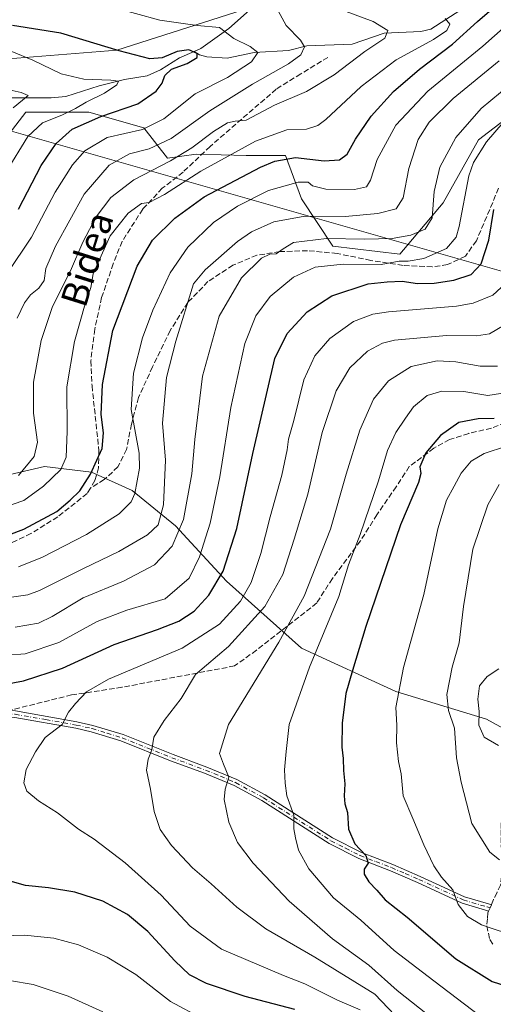
# Model space of a CAD drawing. Units: metres. Extents: x 593109 to 596528, y 4779958 to 4782325.
# Drawn here: x 593300 to 593444, y 4781113 to 4781411 of the extents above; entities that cross this region are included whole.
import ezdxf
from ezdxf.enums import TextEntityAlignment as Align

# ---------------------------------------------------------------- set-up
doc = ezdxf.new("R2010")
doc.units = ezdxf.units.M
doc.header["$MEASUREMENT"] = 0
doc.linetypes.add('DGN Style 3', pattern=[2.307223458686699, 1.648016756204785, -0.6592067024819142])
doc.linetypes.add('DGN Style 4', pattern=[2.6384748266838614, 1.318413404963828, -0.6592067024819142, 0.001648016756204785, -0.6592067024819142])
for name, color, linetype, lineweight in [('Arbolado forestal CxS', 92, 'Continuous', 0), ('Camino Cxs', 7, 'Continuous', 0), ('Camino eje', 30, 'DGN Style 4', 13), ('Comarca CxS', 21, 'Continuous', 0), ('Comunidad Autónoma CxS', 142, 'Continuous', 0), ('Corriente natural lineal', 142, 'Continuous', 13), ('Curva de nivel maestra', 30, 'Continuous', 30), ('Curva de nivel normal', 30, 'Continuous', 0), ('Municipio CxS', 4, 'Continuous', 0), ('Pastizal CxS', 92, 'Continuous', 0), ('Prado CxS', 92, 'Continuous', 0), ('Provincia CxS', 1, 'Continuous', 0), ('Senda', 7, 'DGN Style 3', 0), ('Senda no paivmentada conexión', 7, 'DGN Style 3', 0), ('Tendido', 6, 'Continuous', 0), ('Texto cartográfico', 7, 'Continuous', 0)]:
    doc.layers.add(name, color=color, linetype=linetype, lineweight=lineweight)
doc.styles.add('Style-Arial', font='txt')

# ---------------------------------------------------------------- blocks, each defined once
blk = doc.blocks.new('*U22')
at = {"layer": 'Camino Cxs', "color": 7, "linetype": 'Continuous', "lineweight": 0}
for points in [[(593298.9001000002, 4781201.4301, 353.5849000000017), (593317.4801000003, 4781198.1601, 355.6668000000063), (593322.3000999996, 4781197.0801, 356.442200000005), (593331.4600999998, 4781194.270099999, 358.2296999999962), (593346.5800999999, 4781188.2301, 361.6385000000009), (593356.8300999999, 4781184.470100001, 364.6251000000047), (593365.9501, 4781180.6501, 366.405700000003), (593374.4700999996, 4781176.030099999, 368.527900000001), (593394.9001000002, 4781163.020099999, 373.6503999999986), (593403.6501000002, 4781158.5801, 375.7165999999997), (593413.1801000005, 4781154.940099999, 377.366200000004), (593421.4501, 4781151.370100001, 379.0391999999993), (593434.8601000002, 4781145.200099999, 381.3583000000072), (593442.1101000002, 4781143.040100001, 381.993100000007), (593442.9987000005, 4781142.775400001, 382.1970000000001), (593442.6107000001, 4781141.8453, 381.840200000006), (593442.1897, 4781140.8391, 381.5443999999989), (593441.2181000002, 4781141.137700001, 381.472299999994), (593434.1501000002, 4781143.3101, 380.8157999999967), (593420.6300999997, 4781149.530099999, 378.510500000004), (593412.4301000005, 4781153.0801, 376.8392000000022), (593402.8300999999, 4781156.7401, 375.2443000000058), (593393.9001000002, 4781161.280099999, 373.1601999999984), (593373.4501, 4781174.300100001, 368.1190999999963), (593365.0800999999, 4781178.840100001, 366.1128000000026), (593356.0900999998, 4781182.600099999, 363.8102999999974), (593345.8601000002, 4781186.360099999, 361.5939000000071), (593330.7901, 4781192.370100001, 358.3068000000058), (593321.7901, 4781195.140100001, 356.7415000000037), (593317.0900999998, 4781196.190099999, 355.8472000000039), (593298.6501000002, 4781199.440099999, 353.5785999999935), (593288.9401000004, 4781200.190099999, 352.5675999999949), (593281.3501000004, 4781200.210100001, 351.5581999999995), (593276.5900999998, 4781199.860099999, 350.8368000000046), (593262.3901000004, 4781197.380100001, 348.1006000000052), (593251.3300999999, 4781194.9801, 346.2669000000024), (593243.7901, 4781192.9301, 344.5660999999964), (593238.1201, 4781190.9301, 343.4309000000067), (593229.2301000003, 4781187.270099999, 341.3518999999943), (593218.7401000002, 4781182.3201, 338.7694000000047), (593202.9901000002, 4781173.1501, 335.2700000000041), (593194.1801000005, 4781168.610099999, 333.155899999998), (593182.5800999999, 4781163.1601, 330.9710000000051), (593176.8601000002, 4781160.040100001, 329.428700000004), (593172.5301000001, 4781157.670100001, 329.212400000004), (593164.1201, 4781153.3301, 328.1187000000064), (593148.4200999998, 4781143.3301, 346.6349999999948), (593144.5601000005, 4781140.4301, 345.178899999999), (593135.4301000005, 4781132.5601, 337.226800000004), (593125.0458000004, 4781124.056399999, 325.7226999999984), (593125.0104, 4781126.6303, 328.7645000000048), (593134.1300999997, 4781134.100099999, 340.9774999999936), (593143.3101000005, 4781142.0001, 346.3488999999972), (593147.2801000001, 4781144.9801, 346.882700000002), (593163.1201, 4781155.0801, 327.5546000000031), (593171.5800999999, 4781159.440099999, 328.700800000006), (593175.8901000004, 4781161.800100001, 329.0304999999935), (593181.6700999998, 4781164.950099999, 330.554099999994), (593193.2901, 4781170.4101, 333.2274999999936), (593196.6201, 4781172.120100001, 335.661500000002), (593202.0201000003, 4781174.9101, 336.0921999999992), (593217.8101000005, 4781184.100099999, 338.6474000000017), (593228.4200999998, 4781189.100099999, 341.1128999999929), (593237.4001000002, 4781192.8101, 342.9817000000039), (593243.1901000004, 4781194.850099999, 344.2501000000047), (593250.8601000002, 4781196.9301, 345.7670000000071), (593262.0000999998, 4781199.350099999, 347.7529000000068), (593276.3501000004, 4781201.850099999, 350.3163000000059), (593281.2801000001, 4781202.220100001, 351.1463999999978), (593289.0201000003, 4781202.200099999, 352.2614000000031)], [(593162.9600999998, 4781031.670100001, 308.7180999999982), (593169.4501, 4781031.0601, 307.2127999999939), (593174.2001, 4781031.3301, 307.7155999999959), (593182.0100999996, 4781032.380100001, 312.7388999999966), (593189.6001000004, 4781033.290100001, 312.7691999999952), (593195.5401, 4781033.540100001, 305.1996999999974), (593205.0000999998, 4781032.6501, 304.0362000000023), (593210.0800999999, 4781031.5701, 301.8880999999965), (593217.2100999998, 4781029.380100001, 300.4835000000021), (593225.1700999998, 4781026.350099999, 299.2762999999977), (593234.6300999997, 4781022.3101, 298.5703000000067), (593254.6601, 4781014.4901, 306.2513000000035), (593258.4301000005, 4781013.280099999, 302.2718000000023), (593277.1300999997, 4781007.840100001, 298.4355000000069), (593298.6801000005, 4781003.850099999, 293.3698000000004), (593302.2270000001, 4781003.503900001, 292.9122999999963), (593299.5906999996, 4781002.3321, 292.1456000000035), (593298.0365000004, 4781001.9385, 291.9888000000064), (593276.6601, 4781005.890100001, 298.1257000000041), (593257.8400999998, 4781011.360099999, 304.3537000000069), (593253.9801000003, 4781012.590100001, 308.6147000000055), (593233.8800999997, 4781020.450099999, 298.5271000000066), (593224.4200999998, 4781024.4801, 298.9967999999935), (593216.5601000005, 4781027.4801, 299.7774000000064), (593209.5800999999, 4781029.630100001, 301.0488000000041), (593204.7001, 4781030.6601, 302.636599999998), (593195.4901000002, 4781031.530099999, 304.4441999999981), (593189.7600999996, 4781031.280099999, 311.2811999999976), (593182.2600999996, 4781030.380100001, 312.3785999999964), (593174.3901000004, 4781029.3301, 308.3910999999935), (593169.4101, 4781029.050100001, 307.5022999999928), (593162.6401000004, 4781029.690099999, 308.8816999999981), (593153.8300999999, 4781031.710100001, 310.2023000000045), (593145.6601, 4781035.1801, 313.5427999999956), (593135.1300999997, 4781040.210100001, 317.786500000002), (593127.8300999999, 4781044.720100001, 317.1728000000003), (593126.1167000001, 4781045.921499999, 317.475099999996), (593126.0827000003, 4781048.398600001, 319.4033000000054), (593128.9301000005, 4781046.4001, 319.3534999999974), (593136.1001000004, 4781041.9801, 318.4403000000021), (593146.4901000002, 4781037.0101, 315.5277999999962), (593154.4501, 4781033.620100001, 311.5430000000051)]]:
    blk.add_polyline3d(points, close=True, dxfattribs=at)

msp = doc.modelspace()

# ---------------------------------------------------------------- linework, layer by layer
at = {"layer": 'Arbolado forestal CxS', "color": 92, "linetype": 'Continuous', "lineweight": 0}
for points in [[(593339.4823000003, 4781536.080499999, 365.5620000000054), (593331.3866999998, 4781523.6237, 359.6276999999973), (593326.4036999998, 4781503.6939, 349.9275000000052), (593320.7991000004, 4781476.2897, 335.9026000000013), (593326.4219000004, 4781458.408100001, 325.8335999999982), (593360.6942999996, 4781448.437100001, 324.5440999999992), (593388.0960999997, 4781445.0065, 322.6002000000008), (593382.5100999996, 4781437.894500001, 319.9627999999939), (593367.8525, 4781413.5943, 308.3920999999973), (593329.5488999998, 4781401.453299999, 300.7872999999963), (593289.0261000004, 4781398.177100001, 295.0871999999945), (593261.6394999997, 4781360.333699999, 284.2476000000024), (593244.6401000004, 4781352.975099999, 281.7470999999932), (593226.6297000004, 4781355.155900001, 282.973800000007), (593215.1481, 4781347.410499999, 279.3064000000013), (593193.7710999995, 4781332.990300001, 272.5859000000055), (593183.7446999997, 4781329.051899999, 272.7385999999969), (593150.7653000001, 4781325.373299999, 272.6172999999981), (593136.6113, 4781340.0197, 276.1543999999994), (593133.9146999996, 4781330.944499999, 273.2286000000022), (593131.8976999996, 4781324.1567, 270.4274000000005), (593131.6688999999, 4781304.0219, 262.4756999999955), (593122.6429000003, 4781299.377400001, 261.1098000000056)], [(593289.0261000004, 4781398.177100001, 295.0871999999945), (593329.5488999998, 4781401.453299999, 300.7872999999963), (593367.8525, 4781413.5943, 308.3920999999973)], [(593459.3976999996, 4781389.8325, 343.5482999999949), (593439.1206999999, 4781374.326300001, 342.3864999999932), (593428.3857000005, 4781355.241699999, 340.9064000000071), (593415.2653000001, 4781339.735500001, 342.9388999999938), (593394.9877000004, 4781342.121099999, 340.2088999999978), (593385.4457, 4781356.4341, 331.7054000000062), (593380.6744999997, 4781369.5547, 323.5660000000062), (593368.7465000004, 4781369.5547, 320.5224000000017), (593353.5906999996, 4781369.969500001, 314.7537000000011), (593344.8696999997, 4781368.7235, 312.2158000000054), (593337.7346999999, 4781377.903700001, 303.5975999999937), (593321.0362999998, 4781382.674699999, 295.5743999999977), (593301.9521000005, 4781382.674699999, 290.7250000000058), (593281.6753000002, 4781356.433499999, 288.2397000000055)], [(593459.3976999996, 4781389.8325, 343.5482999999949), (593439.1206999999, 4781374.326300001, 342.3864999999932), (593428.3857000005, 4781355.241699999, 340.9064000000071), (593415.2653000001, 4781339.735500001, 342.9388999999938), (593394.9877000004, 4781342.121099999, 340.2088999999978), (593385.4457, 4781356.4341, 331.7054000000062), (593380.6744999997, 4781369.5547, 323.5660000000062), (593368.7465000004, 4781369.5547, 320.5224000000017), (593353.5906999996, 4781369.969500001, 314.7537000000011), (593344.8696999997, 4781368.7235, 312.2158000000054), (593337.7346999999, 4781377.903700001, 303.5975999999937), (593321.0362999998, 4781382.674699999, 295.5743999999977), (593301.9521000005, 4781382.674699999, 290.7250000000058), (593281.6753000002, 4781356.433499999, 288.2397000000055)], [(593126.0214000001, 4781052.871200001, 314.8472000000039), (593125.2021000005, 4781112.6491, 322.1913999999961), (593139.5571, 4781140.3215, 323.031799999997), (593161.3596999999, 4781154.6577, 325.7645000000048), (593163.8503000002, 4781164.630700001, 325.2200000000012), (593156.3756999997, 4781177.719500001, 320.5353000000032), (593173.8169, 4781191.316299999, 317.8522999999986), (593175.5893000001, 4781206.398499999, 315.2798000000039), (593188.1438999996, 4781228.829299999, 312.0458000000072), (593202.3771000003, 4781238.659299999, 312.954700000002), (593222.3101000005, 4781240.5295, 317.3439999999973), (593231.6540999999, 4781249.878500001, 312.7988000000041), (593234.4281000001, 4781251.006300001, 312.8821999999927), (593251.5872999998, 4781257.981899999, 316.3785999999964), (593288.9615000002, 4781271.070699999, 313.8975999999966), (593307.6491, 4781275.433900001, 316.6934000000037), (593321.8421, 4781273.6633, 324.1971000000049), (593334.1568999998, 4781268.168099999, 329.0121999999974), (593347.2773000002, 4781257.433499999, 337.7419999999984), (593362.7830999997, 4781240.734300001, 350.097299999994), (593385.4461000003, 4781220.4573, 367.2302999999956), (593414.0727000004, 4781207.337099999, 379.5112999999984), (593441.5065000001, 4781198.9879, 390.405899999998), (593453.8151000004, 4781192.2181, 390.6385000000009)], [(593453.8151000004, 4781192.2181, 390.6385000000009), (593441.5065000001, 4781198.9879, 390.405899999998), (593414.0727000004, 4781207.337099999, 379.5112999999984), (593385.4461000003, 4781220.4573, 367.2302999999956), (593362.7830999997, 4781240.734300001, 350.097299999994), (593347.2773000002, 4781257.433499999, 337.7419999999984), (593334.1568999998, 4781268.168099999, 329.0121999999974), (593321.8421, 4781273.6633, 324.1971000000049), (593307.6491, 4781275.433900001, 316.6934000000037), (593288.9615000002, 4781271.070699999, 313.8975999999966), (593251.5872999998, 4781257.981899999, 316.3785999999964), (593234.4281000001, 4781251.006300001, 312.8821999999927)]]:
    msp.add_polyline3d(points, dxfattribs=at)
at = {"layer": 'Camino Cxs', "color": 7, "linetype": 'Continuous', "lineweight": 0}
msp.add_polyline3d([(593298.9001000002, 4781201.4301, 353.5849000000017), (593317.4801000003, 4781198.1601, 355.6668000000063), (593322.3000999996, 4781197.0801, 356.442200000005), (593331.4600999998, 4781194.270099999, 358.2296999999962), (593346.5800999999, 4781188.2301, 361.6385000000009), (593356.8300999999, 4781184.470100001, 364.6251000000047), (593365.9501, 4781180.6501, 366.405700000003), (593374.4700999996, 4781176.030099999, 368.527900000001), (593394.9001000002, 4781163.020099999, 373.6503999999986), (593403.6501000002, 4781158.5801, 375.7165999999997), (593413.1801000005, 4781154.940099999, 377.366200000004), (593421.4501, 4781151.370100001, 379.0391999999993), (593434.8601000002, 4781145.200099999, 381.3583000000072), (593442.1101000002, 4781143.040100001, 381.993100000007), (593442.9987000005, 4781142.775400001, 382.1970000000001), (593442.6107000001, 4781141.8453, 381.840200000006), (593442.1897, 4781140.8391, 381.5443999999989), (593441.2181000002, 4781141.137700001, 381.472299999994), (593434.1501000002, 4781143.3101, 380.8157999999967), (593420.6300999997, 4781149.530099999, 378.510500000004), (593412.4301000005, 4781153.0801, 376.8392000000022), (593402.8300999999, 4781156.7401, 375.2443000000058), (593393.9001000002, 4781161.280099999, 373.1601999999984), (593373.4501, 4781174.300100001, 368.1190999999963), (593365.0800999999, 4781178.840100001, 366.1128000000026), (593356.0900999998, 4781182.600099999, 363.8102999999974), (593345.8601000002, 4781186.360099999, 361.5939000000071), (593330.7901, 4781192.370100001, 358.3068000000058), (593321.7901, 4781195.140100001, 356.7415000000037), (593317.0900999998, 4781196.190099999, 355.8472000000039), (593298.6501000002, 4781199.440099999, 353.5785999999935)], dxfattribs=at)
at = {"layer": 'Camino eje', "color": 30, "linetype": 'DGN Style 4', "lineweight": 13}
msp.add_polyline3d([(593293.8350999998, 4781200.8201, 352.9925999999978), (593298.7751000002, 4781200.4351, 353.5813999999955), (593308.0651000004, 4781198.800100001, 354.6420000000071), (593317.2851, 4781197.175100001, 355.6934000000037), (593322.0450999998, 4781196.110099999, 356.5921999999992), (593326.6250999998, 4781194.7051, 357.4556000000011), (593331.1250999998, 4781193.3201, 358.2574000000022), (593338.6851000005, 4781190.300100001, 360.1475000000065), (593346.2200999996, 4781187.295100001, 361.584400000007), (593351.3350999998, 4781185.415100001, 363.0046000000002), (593356.4600999998, 4781183.5351, 364.1970000000001), (593360.9550999999, 4781181.655099999, 365.0782000000036), (593365.5151000004, 4781179.745100001, 366.2498000000051), (593373.9600999998, 4781175.165100001, 368.3081999999995), (593394.4001000002, 4781162.1501, 373.3530000000028), (593398.8651000002, 4781159.880100001, 374.5708000000013), (593403.2401000002, 4781157.6601, 375.3867000000027), (593408.0401, 4781155.8301, 376.3812000000034), (593412.8051000005, 4781154.0101, 377.0978000000032), (593416.9401000004, 4781152.225099999, 377.9355999999971), (593421.0401, 4781150.450099999, 378.7695999999996), (593434.5050999997, 4781144.255100001, 381.0789999999979), (593441.7012999998, 4781142.118899999, 381.7247999999963), (593442.6107000001, 4781141.8453, 381.840200000006)], dxfattribs=at)
at = {"layer": 'Comarca CxS', "color": 21, "linetype": 'Continuous', "lineweight": 0}
msp.add_3dface([(596528.0500007425, 4780011.609982165), (593140.9400007175, 4779964.389982164), (593109.2300007169, 4782277.999982141), (596495.150000743, 4782325.169982139)], dxfattribs=at)
at = {"layer": 'Comunidad Autónoma CxS', "color": 142, "linetype": 'Continuous', "lineweight": 0}
msp.add_3dface([(596528.0500007425, 4780011.609982165), (593140.9400007175, 4779964.389982164), (593109.2300007169, 4782277.999982141), (596495.150000743, 4782325.169982139)], dxfattribs=at)
at = {"layer": 'Corriente natural lineal', "color": 142, "linetype": 'Continuous', "lineweight": 13}
for points in [[(593419, 4781505, 339.4370000000054), (593415.8285999997, 4781499.077199999, 337.742499999993), (593414.3472999996, 4781491.270400001, 335.069399999993), (593411.6511000004, 4781484.7303, 333.0008999999991), (593410.3273, 4781479.2786, 331.482600000003), (593407.6745999996, 4781472.720600001, 329.5304000000033), (593407.1950000003, 4781469.919199999, 328.8652000000002), (593406.8841000004, 4781462.381200001, 326.8607000000048), (593406.2154000001, 4781459.3248, 325.8010999999969), (593404.2314999999, 4781456.375, 324.9223999999958), (593399.1988000004, 4781450.914799999, 323.8371999999945), (593397.5991000002, 4781448.079500001, 322.9529999999941), (593397.1070999998, 4781444.945499999, 321.7253999999957), (593396.8213000001, 4781437.727700001, 319.5092000000004), (593395.8486000003, 4781434.5715, 319.0935999999929), (593394.2095999997, 4781432.569499999, 318.5292000000045), (593389.1481, 4781428.7985, 316.8527999999933), (593380.2428000001, 4781420.569, 312.3683000000019), (593372.4890000002, 4781415.9595, 309.2801999999938), (593363.5292999997, 4781407.998500001, 306.0672999999952), (593355.0500999996, 4781401.9244, 302.0642999999982), (593353, 4781401, 301.5794000000024)], [(593435.2016000003, 4781414.525599999, 323.0659000000014), (593424.6908, 4781407.747, 319.0240999999951), (593421.6179999998, 4781407.117699999, 318.2026000000042), (593410.4974999996, 4781406.603700001, 315.3849999999948), (593400.8892999999, 4781403.267200001, 312.8527000000031), (593387.1130999997, 4781402.726700001, 310.5028000000021), (593381.5131000001, 4781401.369899999, 308.5173000000068), (593371.1096000001, 4781400.727499999, 305.6600999999937), (593362.9700999996, 4781399.0571, 303.0338999999949), (593356.7708999999, 4781399.455499999, 301.3328000000038), (593354.625, 4781400.021700001, 301.3067000000011), (593353, 4781401, 301.5794000000024)], [(593353, 4781401, 301.5794000000024), (593348.5438000001, 4781399.073899999, 300.6627000000008), (593342.8186999997, 4781395.4376, 299.3062999999966), (593338.7449000003, 4781393.615800001, 298.0356999999931), (593331.8682000004, 4781392.513499999, 296.6532000000007), (593324.1546999998, 4781390.626399999, 295.3889000000054), (593314.1495000003, 4781387.443700001, 292.7580000000016), (593309.6595999999, 4781387.0163, 292.0981000000029), (593294.9983999999, 4781386.9845, 289.6278000000021)]]:
    msp.add_polyline3d(points, dxfattribs=at)
at = {"layer": 'Curva de nivel maestra', "color": 30, "linetype": 'Continuous', "lineweight": 30, "flags": 128}
for points, elevation in [([(593296.8399999999, 4781254.7601), (593301.3899999997, 4781256.440099999), (593311.3700000001, 4781261.850099999), (593315.4400000004, 4781265.2401), (593318.3099999996, 4781268.030099999), (593321.5599999996, 4781273.0601), (593323.4800000006, 4781277.370100001), (593325.1100000005, 4781280.9001), (593325.4699999997, 4781285.630100001), (593324.8600000005, 4781291.170100001), (593325.2199999997, 4781300.2401), (593328.3399999999, 4781316.610099999), (593335.6900000004, 4781336.020099999), (593340.4000000004, 4781343.970100001), (593347.0800000001, 4781350.5801), (593356.0599999996, 4781357.020099999), (593373.0499999998, 4781365.970100001), (593377.3700000001, 4781367.790100001), (593383.7199999997, 4781368.9901), (593392.4100000003, 4781367.9101), (593397.0300000003, 4781368.220100001), (593399.2800000003, 4781369.9301), (593401.8300000001, 4781374.470100001), (593406.6299999999, 4781381.440099999), (593413.3799999999, 4781388.940099999), (593421.2400000002, 4781395.6601), (593431.2300000006, 4781403.270099999), (593438.7999999998, 4781410.110099999), (593443.1799999997, 4781413.800100001)], 325), ([(593299.7599999999, 4781353.3101), (593306.6600000003, 4781366.4801), (593311.1500000004, 4781373.220100001), (593316.0599999996, 4781377.5001), (593324.6600000003, 4781381.350099999), (593335.9000000004, 4781385.190099999), (593341.5199999996, 4781388.9801), (593343.3200000003, 4781391.450099999), (593344.1299999999, 4781393.800100001), (593346.1600000003, 4781395.690099999), (593350.8799999999, 4781397.4101), (593353.8399999999, 4781399.170100001), (593353.8399999999, 4781400.390100001), (593351.3399999999, 4781401.520099999), (593347.8099999996, 4781401.0001), (593343.3099999996, 4781399.140100001), (593339.5599999996, 4781398.850099999), (593330.25, 4781401.210100001), (593312.5800000001, 4781406.530099999), (593297.9800000006, 4781408.920100001)], 300), ([(593287.5999999996, 4781208.0801), (593301.2400000002, 4781210.590100001), (593313.1100000005, 4781214.4001), (593328.7699999996, 4781221.5001), (593341.9000000004, 4781226.040100001), (593348.3700000001, 4781228.5801), (593352.9900000002, 4781231.6501), (593357.4299999997, 4781236.460100001), (593361.7699999996, 4781243.790100001), (593365.9199999999, 4781256.620100001), (593370.7999999998, 4781279.360099999), (593377.4400000004, 4781308.130100001), (593381.1399999997, 4781315.6801), (593387.2400000002, 4781322.280099999), (593394.7100000001, 4781327.0801), (593405.7100000001, 4781330.670100001), (593411.4699999997, 4781331.270099999), (593415.9400000004, 4781331.520099999), (593420.6100000005, 4781330.8201), (593425.6399999997, 4781330.920100001), (593431.6100000005, 4781331.840100001), (593436.8799999999, 4781333.5801), (593439.9500000002, 4781336.790100001), (593442.2199999997, 4781343.920100001), (593443.7800000003, 4781353.200099999)], 350), ([(593443.8600000005, 4781289.9301), (593439.0300000003, 4781289.860099999), (593433.1900000004, 4781288.7601), (593427.5599999996, 4781284.840100001), (593423.1900000004, 4781279.5601), (593421.3099999996, 4781275.340100001), (593421.5999999996, 4781273.3301), (593420.9699999997, 4781270.590100001), (593415.5199999996, 4781257.7501), (593404.9500000002, 4781227.040100001), (593400.9600000001, 4781213.700099999), (593398.9600000001, 4781206.700099999), (593397.8399999999, 4781197.7401), (593397.7300000006, 4781190.520099999), (593398.1399999997, 4781187.0801), (593398.2400000002, 4781183.370100001), (593398.5899999999, 4781179.370100001), (593398.3799999999, 4781175.700099999), (593398.6299999999, 4781173.370100001), (593399.3799999999, 4781170.710100001), (593399.7400000002, 4781165.6801), (593401.6399999997, 4781161.2501), (593405.0199999996, 4781157.6801), (593405.6500000004, 4781155.380100001), (593404.5099999999, 4781153.530099999), (593404.5099999999, 4781152.040100001), (593405.9000000004, 4781149.720100001), (593408.2999999998, 4781147.2401), (593410.8099999996, 4781144.290100001), (593417.5499999998, 4781139.0601), (593432.2699999996, 4781126.4301), (593443.2400000002, 4781119.5801), (593447.4400000004, 4781118.280099999)], 375), ([(593383.5199999996, 4781111.0801), (593368.3899999997, 4781114.970100001), (593356.7300000006, 4781118.940099999), (593351.5800000001, 4781121.5701), (593347.1299999999, 4781125.780099999), (593338.9800000006, 4781134.690099999), (593332.8300000001, 4781139.8101), (593325.3099999996, 4781143.8201), (593316.8499999996, 4781146.620100001), (593308.8099999996, 4781147.920100001), (593301.8399999999, 4781148.6501), (593290, 4781151.920100001)], 350)]:
    msp.add_lwpolyline(points, dxfattribs=dict(at, elevation=elevation))
at = {"layer": 'Curva de nivel normal', "color": 30, "linetype": 'Continuous', "lineweight": 0, "flags": 128}
for points, elevation in [([(593299.3700000001, 4781320.33), (593301.5499999998, 4781324.930000001), (593303.3600000005, 4781327.350000001), (593305.8899999997, 4781329.350000001), (593307.5199999996, 4781331.680000001), (593308.0499999998, 4781335.350000001), (593310.9299999997, 4781342.16), (593319.6100000005, 4781357.890000001), (593327.2000000002, 4781366.59), (593333.4100000003, 4781370.02), (593339.3600000005, 4781371.609999999), (593345.9800000006, 4781374.710000001), (593357.7300000006, 4781383.02), (593370.6399999997, 4781391.16), (593381.5999999996, 4781397.33), (593385.2599999999, 4781400.02), (593386.3600000005, 4781402.4), (593385.2000000002, 4781404.5), (593380.8300000001, 4781408.9), (593377.1799999997, 4781415.600000001)], 310), ([(593296.3499999996, 4781333.800000001), (593303.6600000003, 4781344.800000001), (593310.9100000003, 4781358.49), (593316.0999999996, 4781366.699999999), (593319.9000000004, 4781370.980000001), (593326.6500000004, 4781375.02), (593337.3099999996, 4781377.380000001), (593343.7800000003, 4781380.680000001), (593353.2400000002, 4781388.25), (593363.0499999998, 4781393.140000001), (593370.2999999998, 4781397.92), (593372.2400000002, 4781400.720000001), (593369.9100000003, 4781402.539999999), (593364.9800000006, 4781404.939999999), (593360.6399999997, 4781408.26), (593353.8600000005, 4781408.9), (593342.5599999996, 4781410.51), (593327.8799999999, 4781414.539999999)], 305), ([(593299.7400000002, 4781272.730000001), (593304.54, 4781278.42), (593305.5099999999, 4781282.810000001), (593304.3499999996, 4781291.57), (593304.3499999996, 4781300.980000001), (593306.5999999996, 4781313.539999999), (593310.1100000005, 4781323.880000001), (593315.4800000006, 4781334.680000001), (593319.2999999998, 4781343.350000001), (593323.3099999996, 4781350.960000001), (593327.7199999997, 4781356.869999999), (593334.7199999997, 4781362.230000001), (593345.79, 4781367.949999999), (593352.3200000003, 4781371.92), (593358.79, 4781376.859999999), (593363.0599999996, 4781379.42), (593365.3899999997, 4781379.939999999), (593368.7199999997, 4781380.279999999), (593377.3600000005, 4781384.83), (593386.9699999997, 4781388.880000001), (593395.4299999997, 4781393.99), (593404.7000000002, 4781401.029999999), (593410.7400000002, 4781405.100000001), (593411.5999999996, 4781407.380000001), (593407.25, 4781410.09), (593395.4500000002, 4781414.41)], 315), ([(593294.9500000002, 4781262.939999999), (593301.3899999997, 4781265.100000001), (593307.3899999997, 4781269.470000001), (593312.5499999998, 4781274.550000001), (593314.25, 4781278.230000001), (593314.54, 4781286.02), (593314.4299999997, 4781299.539999999), (593316.7100000001, 4781313.26), (593319.9699999997, 4781324.66), (593321.6399999997, 4781329.609999999), (593322.3399999999, 4781333.75), (593324.2699999996, 4781338.119999999), (593327.54, 4781345.279999999), (593332.9800000006, 4781352.109999999), (593336.9900000002, 4781355.029999999), (593339.3600000005, 4781355.359999999), (593343.9600000001, 4781357.710000001), (593355, 4781364.779999999), (593371.5099999999, 4781373.890000001), (593381.0800000001, 4781377.289999999), (593387.0499999998, 4781377.49), (593390.4699999997, 4781378.67), (593392.8499999996, 4781380.470000001), (593403.5899999999, 4781390.42), (593414.1799999997, 4781398.51), (593425.4299999997, 4781404.640000001), (593429.5, 4781407.359999999), (593430.4400000004, 4781409.34), (593428.9800000006, 4781411.039999999)], 320), ([(593299.7199999997, 4781245.029999999), (593307.0599999996, 4781248.01), (593320.3700000001, 4781254.850000001), (593330.3099999996, 4781261.07), (593333.8700000001, 4781264.75), (593335.0300000003, 4781267.300000001), (593336.3799999999, 4781274.890000001), (593336.2999999998, 4781279.41), (593333.9100000003, 4781292.689999999), (593334.5599999996, 4781303.689999999), (593337.3099999996, 4781314.359999999), (593340.4500000002, 4781322.689999999), (593345.6799999997, 4781334.02), (593351.0700000003, 4781341.789999999), (593358.8700000001, 4781349.230000001), (593366.0599999996, 4781354.24), (593375.4800000006, 4781358.91), (593384.4699999997, 4781361.439999999), (593387.5099999999, 4781361.480000001), (593388.8200000003, 4781360.42), (593392.8600000005, 4781359.34), (593401.5700000003, 4781359.26), (593405.1799999997, 4781360.02), (593406.3899999997, 4781362.109999999), (593408.4100000003, 4781368.350000001), (593414.0999999996, 4781378.699999999), (593423.7999999998, 4781389.01), (593440.4000000004, 4781402.65), (593447.5, 4781408.91)], 330), ([(593297.7800000003, 4781400.99), (593304.0800000001, 4781398.430000001), (593312.6799999997, 4781394.24), (593319.5199999996, 4781392.66), (593327.7100000001, 4781392.390000001), (593330.0499999998, 4781392.039999999), (593329.5999999996, 4781390.980000001), (593325.8600000005, 4781388.369999999), (593320.2199999997, 4781385.680000001), (593317.0599999996, 4781383.76), (593312.8899999997, 4781381.779999999), (593307.0700000003, 4781379.4), (593302.5599999996, 4781375.289999999), (593296.04, 4781364.640000001)], 295), ([(593445.3899999997, 4781398.199999999), (593431.4600000001, 4781386.779999999), (593424.1299999999, 4781379.680000001), (593420.8600000005, 4781374.41), (593418.0099999999, 4781365.58), (593416.2400000002, 4781356.74), (593414.2199999997, 4781353.439999999), (593408.6399999997, 4781351.970000001), (593398.75, 4781351.100000001), (593386.5099999999, 4781351.15), (593377.0800000001, 4781349.460000001), (593370.3099999996, 4781346.42), (593366.0599999996, 4781343.550000001), (593356.3499999996, 4781334.92), (593352.79, 4781330.75), (593347.4199999999, 4781313.350000001), (593344.6100000005, 4781302.359999999), (593343.3899999997, 4781288.58), (593344.25, 4781277.32), (593343.6699999999, 4781263.859999999), (593342.0800000001, 4781257.76), (593338.8899999997, 4781254.699999999), (593330.2000000002, 4781249.699999999), (593319.4900000002, 4781244.600000001), (593306.1399999997, 4781237.92), (593302.6299999999, 4781236.609999999), (593296.2100000001, 4781235.680000001)], 335), ([(593298.7599999999, 4781226.800000001), (593305.8600000005, 4781228.039999999), (593310.0099999999, 4781229.99), (593319.3399999999, 4781235.699999999), (593331.5499999998, 4781240.75), (593340.9600000001, 4781245.619999999), (593346.3099999996, 4781251.359999999), (593349.7300000006, 4781259.359999999), (593352.2800000003, 4781273.25), (593353.1399999997, 4781283.600000001), (593355.5099999999, 4781302.720000001), (593360.54, 4781320.91), (593367.3300000001, 4781332.51), (593373.3600000005, 4781338.439999999), (593375.9199999999, 4781339.699999999), (593377.8200000003, 4781339.77), (593379.9699999997, 4781341.350000001), (593383.0899999999, 4781343.26), (593393.0300000003, 4781344.460000001), (593404.6299999999, 4781344.220000001), (593412.9500000002, 4781344.42), (593418.6600000003, 4781345.480000001), (593422.9500000002, 4781347.26), (593425.0700000003, 4781350.730000001), (593425.7300000006, 4781358.699999999), (593427.4400000004, 4781366.02), (593432.2300000006, 4781375.039999999), (593439.9400000004, 4781383.789999999), (593451.6699999999, 4781393.5)], 340), ([(593298.1500000004, 4781383.960000001), (593302.7300000006, 4781387.720000001), (593300.54, 4781388.65), (593296, 4781389.640000001)], 290), ([(593291.0199999996, 4781217.939999999), (593301.7699999996, 4781218.75), (593312, 4781222.119999999), (593323.5700000003, 4781228.470000001), (593332.6200000001, 4781231.930000001), (593344.1600000003, 4781235.369999999), (593351.4199999999, 4781241.640000001), (593354.6200000001, 4781248.09), (593357.8399999999, 4781258.279999999), (593360.7199999997, 4781272.289999999), (593364.0999999996, 4781293.24), (593368.3600000005, 4781312.65), (593371.6200000001, 4781321.07), (593376.0499999998, 4781326.92), (593383.0499999998, 4781332.710000001), (593389.6600000003, 4781335.74), (593398.1500000004, 4781336.699999999), (593409.6600000003, 4781336.58), (593415.0599999996, 4781337.52), (593417.8499999996, 4781337.57), (593422.5300000003, 4781338.350000001), (593429.3899999997, 4781341.439999999), (593432.2999999998, 4781344.84), (593433.29, 4781348.060000001), (593436.2199999997, 4781363.359999999), (593437.6399999997, 4781367.439999999), (593441.5099999999, 4781373.680000001), (593449.1500000004, 4781382.5)], 345), ([(593403.3099999996, 4781110.970000001), (593396.3899999997, 4781113.92), (593386.5099999999, 4781118.82), (593380, 4781121.380000001), (593361.2199999997, 4781129.369999999), (593351.7300000006, 4781136.34), (593343, 4781145.66), (593332.1100000005, 4781155.51), (593322.7100000001, 4781162.67), (593317.9699999997, 4781165.66), (593311.6200000001, 4781170.600000001), (593305.7999999998, 4781174.27), (593302.3399999999, 4781177.189999999), (593301.3499999996, 4781179.699999999), (593302.1200000001, 4781183.699999999), (593304.8799999999, 4781189.039999999), (593307.7999999998, 4781193.369999999), (593313.04, 4781197.369999999), (593314.9199999999, 4781201.039999999), (593317.0099999999, 4781203.67), (593320.3300000001, 4781207.180000001), (593327.0599999996, 4781211.07), (593349.3899999997, 4781220.4), (593360.6699999999, 4781227.75), (593367.0499999998, 4781234.699999999), (593370.25, 4781240.279999999), (593373.2100000001, 4781249.050000001), (593375.9900000002, 4781260.220000001), (593379.5, 4781272.800000001), (593381.1900000004, 4781280.460000001), (593381.5999999996, 4781283.689999999), (593383.1399999997, 4781289.359999999), (593386.2000000002, 4781301.640000001), (593389.5199999996, 4781308.92), (593394.0499999998, 4781314.140000001), (593401.2400000002, 4781319.300000001), (593407.1100000005, 4781321.51), (593411.8099999996, 4781322.220000001), (593432.4299999997, 4781323.92), (593437.5199999996, 4781324.880000001), (593443.4900000002, 4781327.24), (593447.2400000002, 4781330.82)], 355), ([(593419.9100000003, 4781102.92), (593407.7300000006, 4781115.730000001), (593389.5599999996, 4781126.890000001), (593374.7100000001, 4781135.539999999), (593365.8600000005, 4781142.02), (593358.1600000003, 4781149.15), (593352.5199999996, 4781153.980000001), (593346.1100000005, 4781160.67), (593342.6500000004, 4781165.59), (593340.8200000003, 4781170.960000001), (593339.7400000002, 4781177.720000001), (593338.5499999998, 4781183.529999999), (593339.0599999996, 4781186.850000001), (593340.1799999997, 4781189.630000001), (593340.7599999999, 4781193.49), (593343.9000000004, 4781198.52), (593349, 4781205.16), (593353.3899999997, 4781212.460000001), (593363.4100000003, 4781220.92), (593374.3399999999, 4781233.050000001), (593379.8700000001, 4781242.720000001), (593383.2599999999, 4781253.460000001), (593387.4400000004, 4781267.07), (593391.7999999998, 4781285.699999999), (593396.0300000003, 4781298.359999999), (593400.1299999999, 4781305.24), (593405.4500000002, 4781310.33), (593410.0700000003, 4781312.76), (593413.7100000001, 4781313.65), (593429.3799999999, 4781315.08), (593438.5199999996, 4781315), (593442.4400000004, 4781315.600000001), (593446.9299999997, 4781318.15)], 360), ([(593444.8499999996, 4781305.74), (593439.6100000005, 4781305.76), (593432.2699999996, 4781307.15), (593426.5599999996, 4781307.359999999), (593418.6699999999, 4781305.67), (593411.8700000001, 4781301.34), (593407.3399999999, 4781295.850000001), (593403.1600000003, 4781286.430000001), (593399.0300000003, 4781273.08), (593394.2999999998, 4781256.42), (593386.3099999996, 4781236.189999999), (593378.6399999997, 4781222.220000001), (593363.3600000005, 4781197.369999999), (593360.7000000002, 4781188.52), (593361.8499999996, 4781185.34), (593363.5, 4781181.4), (593362.3799999999, 4781177.779999999), (593362.0999999996, 4781174.67), (593363.4400000004, 4781167.789999999), (593366.1200000001, 4781161.609999999), (593370.8300000001, 4781155.33), (593381.7199999997, 4781143.84), (593394.9100000003, 4781132.470000001), (593405.8499999996, 4781124.539999999), (593414.5, 4781116.83), (593425.5300000003, 4781108.029999999)], 365), ([(593447.6900000004, 4781297.83), (593441.9000000004, 4781296.880000001), (593434.6600000003, 4781298.15), (593427.9699999997, 4781298.26), (593423.5599999996, 4781296.869999999), (593419.4199999999, 4781293.5), (593417.04, 4781290.02), (593414.0499999998, 4781285.699999999), (593411.5199999996, 4781280.220000001), (593408.7800000003, 4781271.08), (593403.2199999997, 4781254.859999999), (593399.7800000003, 4781245.699999999), (593396.79, 4781236.07), (593387.8700000001, 4781214.699999999), (593381.7599999999, 4781197.32), (593380.8300000001, 4781189.180000001), (593380.3200000003, 4781183.66), (593380.5700000003, 4781179.539999999), (593381.0300000003, 4781175.699999999), (593383.1399999997, 4781169.880000001), (593383.1600000003, 4781165.710000001), (593383.7000000002, 4781163.050000001), (593384.54, 4781159.26), (593387.7100000001, 4781153.66), (593395.2100000001, 4781144.9), (593403.5, 4781138.100000001), (593413.5499999998, 4781128.939999999), (593425.5800000001, 4781119.76), (593439.4800000006, 4781109.15)], 370), ([(593447.5999999996, 4781281.539999999), (593440.8200000003, 4781279.32), (593436.8700000001, 4781277.029999999), (593433.8200000003, 4781273.359999999), (593431.7100000001, 4781269.430000001), (593429.4000000004, 4781265.27), (593426.7999999998, 4781256.529999999), (593422.5199999996, 4781236.66), (593416.3799999999, 4781214.59), (593414.0700000003, 4781202.52), (593414.3399999999, 4781197.130000001), (593414.2300000006, 4781191.75), (593414.9199999999, 4781186.130000001), (593415.6399999997, 4781182.369999999), (593416.2699999996, 4781175.699999999), (593419.2400000002, 4781168.9), (593422.54, 4781160.880000001), (593425.6100000005, 4781154.609999999), (593427.9400000004, 4781151.16), (593431.3600000005, 4781147.26), (593432.9800000006, 4781142.82), (593435.75, 4781139.199999999), (593440.0300000003, 4781136.699999999), (593443.54, 4781135.480000001), (593447.5999999996, 4781134.16)], 380), ([(593445.3799999999, 4781269.930000001), (593441.9199999999, 4781263.84), (593437.4400000004, 4781250.359999999), (593434.5899999999, 4781233.039999999), (593433.2699999996, 4781222.039999999), (593431.1699999999, 4781214.699999999), (593429.5199999996, 4781206.41), (593430, 4781201.539999999), (593431.8600000005, 4781196.199999999), (593432.4000000004, 4781187.230000001), (593433.8799999999, 4781179.869999999), (593437.0899999999, 4781167.42), (593442.54, 4781158.689999999), (593445.4600000001, 4781156.380000001)], 385), ([(593445.2400000002, 4781214.15), (593441.6900000004, 4781211.82), (593439.4199999999, 4781209.039999999), (593438.9299999997, 4781204.960000001), (593439.29, 4781201.279999999), (593439.25, 4781197.119999999), (593440.79, 4781193.480000001), (593445.1600000003, 4781191.02)], 390), ([(593355.5599999996, 4781108.220000001), (593345.8300000001, 4781113.49), (593335.3399999999, 4781121.66), (593326.6699999999, 4781126.930000001), (593317.9000000004, 4781130.630000001), (593310.4400000004, 4781132.699999999), (593301.54, 4781133.529999999), (593291.9400000004, 4781133.25)], 345), ([(593325.2999999998, 4781110.369999999), (593314.7999999998, 4781115.130000001), (593304.25, 4781118.680000001), (593297.04, 4781119.880000001)], 340)]:
    msp.add_lwpolyline(points, dxfattribs=dict(at, elevation=elevation))
at = {"layer": 'Municipio CxS', "color": 4, "linetype": 'Continuous', "lineweight": 0}
msp.add_3dface([(596528.0500007425, 4780011.609982165), (593140.9400007175, 4779964.389982164), (593109.2300007169, 4782277.999982141), (596495.150000743, 4782325.169982139)], dxfattribs=at)
at = {"layer": 'Pastizal CxS', "color": 92, "linetype": 'Continuous', "lineweight": 0}
for points in [[(593281.6753000002, 4781356.433499999, 288.2397000000055), (593301.9521000005, 4781382.674699999, 290.7250000000058), (593321.0362999998, 4781382.674699999, 295.5743999999977), (593337.7346999999, 4781377.903700001, 303.5975999999937), (593344.8696999997, 4781368.7235, 312.2158000000054), (593353.5906999996, 4781369.969500001, 314.7537000000011), (593368.7465000004, 4781369.5547, 320.5224000000017), (593380.6744999997, 4781369.5547, 323.5660000000062), (593385.4457, 4781356.4341, 331.7054000000062), (593394.9877000004, 4781342.121099999, 340.2088999999978), (593415.2653000001, 4781339.735500001, 342.9388999999938), (593428.3857000005, 4781355.241699999, 340.9064000000071), (593439.1206999999, 4781374.326300001, 342.3864999999932), (593459.3976999996, 4781389.8325, 343.5482999999949)], [(593459.3976999996, 4781389.8325, 343.5482999999949), (593439.1206999999, 4781374.326300001, 342.3864999999932), (593428.3857000005, 4781355.241699999, 340.9064000000071), (593415.2653000001, 4781339.735500001, 342.9388999999938), (593394.9877000004, 4781342.121099999, 340.2088999999978), (593385.4457, 4781356.4341, 331.7054000000062), (593380.6744999997, 4781369.5547, 323.5660000000062), (593368.7465000004, 4781369.5547, 320.5224000000017), (593353.5906999996, 4781369.969500001, 314.7537000000011), (593344.8696999997, 4781368.7235, 312.2158000000054), (593337.7346999999, 4781377.903700001, 303.5975999999937), (593321.0362999998, 4781382.674699999, 295.5743999999977), (593301.9521000005, 4781382.674699999, 290.7250000000058), (593281.6753000002, 4781356.433499999, 288.2397000000055)], [(593453.8151000004, 4781192.2181, 390.6385000000009), (593441.5065000001, 4781198.9879, 390.405899999998), (593414.0727000004, 4781207.337099999, 379.5112999999984), (593385.4461000003, 4781220.4573, 367.2302999999956), (593362.7830999997, 4781240.734300001, 350.097299999994), (593347.2773000002, 4781257.433499999, 337.7419999999984), (593334.1568999998, 4781268.168099999, 329.0121999999974), (593321.8421, 4781273.6633, 324.1971000000049), (593307.6491, 4781275.433900001, 316.6934000000037), (593288.9615000002, 4781271.070699999, 313.8975999999966), (593251.5872999998, 4781257.981899999, 316.3785999999964), (593234.4281000001, 4781251.006300001, 312.8821999999927)], [(593453.8151000004, 4781192.2181, 390.6385000000009), (593441.5065000001, 4781198.9879, 390.405899999998), (593414.0727000004, 4781207.337099999, 379.5112999999984), (593385.4461000003, 4781220.4573, 367.2302999999956), (593362.7830999997, 4781240.734300001, 350.097299999994), (593347.2773000002, 4781257.433499999, 337.7419999999984), (593334.1568999998, 4781268.168099999, 329.0121999999974), (593321.8421, 4781273.6633, 324.1971000000049), (593307.6491, 4781275.433900001, 316.6934000000037), (593288.9615000002, 4781271.070699999, 313.8975999999966)]]:
    msp.add_polyline3d(points, dxfattribs=at)
at = {"layer": 'Prado CxS', "color": 92, "linetype": 'Continuous', "lineweight": 0}
for points in [[(593339.4823000003, 4781536.080499999, 365.5620000000054), (593331.3866999998, 4781523.6237, 359.6276999999973), (593326.4036999998, 4781503.6939, 349.9275000000052), (593320.7991000004, 4781476.2897, 335.9026000000013), (593326.4219000004, 4781458.408100001, 325.8335999999982), (593360.6942999996, 4781448.437100001, 324.5440999999992), (593388.0960999997, 4781445.0065, 322.6002000000008), (593382.5100999996, 4781437.894500001, 319.9627999999939), (593367.8525, 4781413.5943, 308.3920999999973), (593329.5488999998, 4781401.453299999, 300.7872999999963), (593289.0261000004, 4781398.177100001, 295.0871999999945), (593261.6394999997, 4781360.333699999, 284.2476000000024), (593244.6401000004, 4781352.975099999, 281.7470999999932), (593226.6297000004, 4781355.155900001, 282.973800000007), (593215.1481, 4781347.410499999, 279.3064000000013), (593193.7710999995, 4781332.990300001, 272.5859000000055), (593183.7446999997, 4781329.051899999, 272.7385999999969), (593150.7653000001, 4781325.373299999, 272.6172999999981), (593136.6113, 4781340.0197, 276.1543999999994), (593133.9146999996, 4781330.944499999, 273.2286000000022), (593131.8976999996, 4781324.1567, 270.4274000000005), (593131.6688999999, 4781304.0219, 262.4756999999955), (593122.6429000003, 4781299.377400001, 261.1098000000056)], [(593367.8525, 4781413.5943, 308.3920999999973), (593329.5488999998, 4781401.453299999, 300.7872999999963), (593289.0261000004, 4781398.177100001, 295.0871999999945), (593261.6394999997, 4781360.333699999, 284.2476000000024), (593244.6401000004, 4781352.975099999, 281.7470999999932), (593226.6297000004, 4781355.155900001, 282.973800000007), (593215.1481, 4781347.410499999, 279.3064000000013), (593193.7710999995, 4781332.990300001, 272.5859000000055), (593183.7446999997, 4781329.051899999, 272.7385999999969), (593150.7653000001, 4781325.373299999, 272.6172999999981), (593136.6113, 4781340.0197, 276.1543999999994), (593133.9146999996, 4781330.944499999, 273.2286000000022), (593131.8976999996, 4781324.1567, 270.4274000000005), (593131.6688999999, 4781304.0219, 262.4756999999955), (593122.6429000003, 4781299.377400001, 261.1098000000056), (593120.9726, 4781421.2421, 306.3693999999959)]]:
    msp.add_polyline3d(points, dxfattribs=at)
at = {"layer": 'Provincia CxS', "color": 1, "linetype": 'Continuous', "lineweight": 0}
msp.add_3dface([(596528.0500007425, 4780011.609982165), (593140.9400007175, 4779964.389982164), (593109.2300007169, 4782277.999982141), (596495.150000743, 4782325.169982139)], dxfattribs=at)
at = {"layer": 'Senda', "color": 7, "linetype": 'DGN Style 3', "lineweight": 0}
for points in [[(593393.4801000003, 4781399.2601, 323.9777999999933), (593385.2500999998, 4781394.2601, 324.4584000000032), (593377.8400999998, 4781389.640100001, 323.1523000000016), (593357.7801000001, 4781372.270099999, 326.7023000000045), (593349.6300999997, 4781364.530099999, 325.414499999999), (593343.3201000001, 4781359.640100001, 321.1872000000003), (593337.4101, 4781353.290100001, 321.8650999999954), (593331.1601, 4781343.540100001, 322.5699000000022), (593328.4700999996, 4781336.8101, 324.9925999999978), (593324.9600999998, 4781326.5601, 325.6937999999937), (593322.8701, 4781317.0001, 324.8417999999947), (593321.6801000005, 4781307.370100001, 328.2168999999994), (593322.0401, 4781299.8201, 339.7734999999957), (593324.1401000004, 4781280.1801, 326.1753000000026), (593324.0100999996, 4781274.9901, 326.3460999999952), (593322.9101, 4781271.140100001, 326.4593000000023), (593321.5401, 4781268.9001, 326.9746000000014)], [(593445.2100999998, 4781359.620100001, 353.1018999999943), (593438.4801000003, 4781343.7601, 350.5176000000066), (593435.1300999997, 4781339.0701, 348.5521000000008), (593429.7701000003, 4781336.5601, 350.1140000000014), (593425.1101000002, 4781335.8201, 351.6843999999983), (593416.2701000003, 4781336.290100001, 348.3476999999984), (593406.4901000002, 4781337.790100001, 348.7771999999969), (593396.3000999996, 4781339.9101, 347.9311000000016), (593387.3400999998, 4781340.7401, 350.5437999999995), (593378.9200999998, 4781340.450099999, 343.0997999999963), (593372.0000999998, 4781339.370100001, 341.2774999999965), (593364.7100999998, 4781336.3301, 340.0829999999987), (593357.1700999998, 4781331.370100001, 340.0999000000011), (593351.0701000001, 4781325.090100001, 337.4612999999954), (593345.7100999998, 4781316.5701, 336.1827999999951), (593340.3601000002, 4781305.590100001, 335.2774999999965), (593336.1401000004, 4781296.3201, 333.184500000003), (593333.9801000003, 4781288.210100001, 331.8331999999937), (593332.5100999996, 4781280.590100001, 329.7005999999965), (593329.9001000002, 4781275.290100001, 328.2667999999976), (593325.7301000003, 4781271.450099999, 326.9970999999932), (593321.5401, 4781268.9001, 326.9746000000014)], [(593506.2688999996, 4781338.468499999, 387.3488999999972), (593501.2701000003, 4781332.5801, 386.5081999999966), (593494.0401, 4781318.3201, 384.9916999999987), (593482.1823000005, 4781310.0503, 394.3659000000043), (593477.1552999998, 4781305.8169, 393.1345000000001), (593467.8947000002, 4781299.996099999, 390.5734999999986), (593451.4905000003, 4781290.471100001, 390.5323999999964), (593443.0239000004, 4781287.031500001, 384.8046999999933), (593436.1447000002, 4781285.4439, 378.6156999999948), (593430.3239000002, 4781283.5919, 376.9078000000009), (593425.5613000002, 4781280.9461, 376.9060000000027), (593418.1530999999, 4781275.389699999, 375.7697999999946), (593414.1842999998, 4781269.304300001, 374.662599999996), (593408.3635, 4781260.8377, 380.2109999999957), (593403.3362999996, 4781252.9001, 372.6193999999959), (593394.8696999997, 4781241.5231, 369.821299999996), (593390.1070999998, 4781234.114700001, 369.6699999999983), (593371.8509000001, 4781219.827099999, 364.3243999999977), (593365.2363, 4781215.0647, 362.9277000000002), (593331.1108999997, 4781208.6041, 356.4787000000069), (593315.8709000006, 4781206.275699999, 355.0742000000027), (593296.9216999998, 4781201.5843, 353.3298000000068)], [(593321.5401, 4781268.9001, 326.9746000000014), (593320.5301000001, 4781267.2301, 327.5690999999933), (593311.6401000004, 4781260.170100001, 330.5823999999994), (593303.5500999996, 4781255.100099999, 332.4842000000062), (593294.5301000001, 4781250.920100001, 328.2390000000014), (593286.2301000003, 4781247.4901, 330.7602999999945), (593279.8400999998, 4781245.8101, 334.3230999999942), (593274.0401, 4781243.2601, 335.9165999999968), (593268.4600999998, 4781238.850099999, 333.1638999999996), (593262.8300999999, 4781234.960100001, 332.738400000002), (593252.9801000003, 4781228.4301, 337.195000000007), (593248.6801000005, 4781225.840100001, 338.3343000000023), (593244.0800999999, 4781223.670100001, 339.5742999999929), (593239.2200999996, 4781221.9101, 336.9992999999959), (593229.1401000004, 4781220.120100001, 332.9907999999996), (593224.3901000004, 4781218.4301, 332.478099999993), (593219.8000999996, 4781215.690099999, 333.3991999999998), (593213.2100999998, 4781208.1601, 336.3377999999939), (593207.7901, 4781201.2401, 334.0135000000009), (593203.1001000004, 4781193.7401, 333.2069000000047), (593199.5100999996, 4781186.120100001, 333.9269000000059), (593196.7600999996, 4781178.630100001, 339.093399999998), (593197.1227000002, 4781172.379699999, 336.1453000000038)], [(593453.8114999998, 4781200.955399999, 391.4444999999978), (593448.9501, 4781188.8201, 390.6030000000028), (593447.6601, 4781184.140100001, 389.6429000000062), (593446.4901000002, 4781178.225099999, 388.7419999999984), (593446.2701000003, 4781174.0001, 388.2146999999969), (593446.0500999996, 4781169.860099999, 387.5996000000014), (593446.0050999997, 4781165.4351, 386.9229999999953), (593445.9550999999, 4781160.965100001, 386.2149999999965), (593446.1250999998, 4781157.390100001, 385.6517000000022), (593446.3000999996, 4781153.7751, 384.9464000000008), (593446.0751, 4781151.3751, 384.4046999999992), (593445.8201000001, 4781148.745100001, 383.7731000000058), (593444.7150999998, 4781146.5001, 383.2584999999963), (593443.6700999998, 4781144.3851, 382.7293000000063), (593442.9987000005, 4781142.775400001, 382.1970000000001)], [(593442.1897, 4781140.8391, 381.5443999999989), (593441.9851000002, 4781140.350099999, 381.4217000000062), (593441.8151000004, 4781138.515100001, 381.0475000000006), (593441.6151000002, 4781136.390100001, 380.5706000000064), (593442.5401, 4781132.215100001, 379.623900000006), (593443.6901000004, 4781130.3751, 379.3938000000053)]]:
    msp.add_polyline3d(points, dxfattribs=at)
at = {"layer": 'Senda no paivmentada conexión', "color": 7, "linetype": 'DGN Style 3', "lineweight": 0, "extrusion": (0.921084353478024, -0.3891523725544289, 0.01280799411421646), "elevation": -1313977.098607801, "flags": 128}
msp.add_lwpolyline([(4635155.755076833, 17213.01985554343), (4635154.747302492, 17212.66302627425), (4635153.656584798, 17212.36720200905)], dxfattribs=at)
at = {"layer": 'Tendido', "color": 6, "linetype": 'Continuous', "lineweight": 0}
msp.add_polyline3d([(593120.8874000004, 4781427.460300001, 309.0697999999975), (593528.0798000004, 4781311.169500001, 405.1505999999936), (593683.4800000006, 4781267.25, 443.6552999999985), (593949.8099999996, 4781191.41, 477.7186999999976), (594093.0700000003, 4781150.01, 502.3628999999929), (594195.7835999997, 4781120.722100001, 517.5522999999957)], dxfattribs=at)

# ---------------------------------------------------------------- block references
at = {"layer": 'Camino Cxs', "color": 7, "linetype": 'Continuous', "lineweight": 0}
msp.add_blockref('*U22', (0, 0), dxfattribs=at)

# ---------------------------------------------------------------- texts
at = {"layer": 'Texto cartográfico', "color": 7, "linetype": 'Continuous', "lineweight": 0, "style": 'Style-Arial'}
msp.add_text('Bidea', height=8, rotation=72.61965571850953, dxfattribs=at).set_placement((593320.5294727028, 4781338.167811651), align=Align.MIDDLE_CENTER)

doc.saveas('drawing.dxf')
